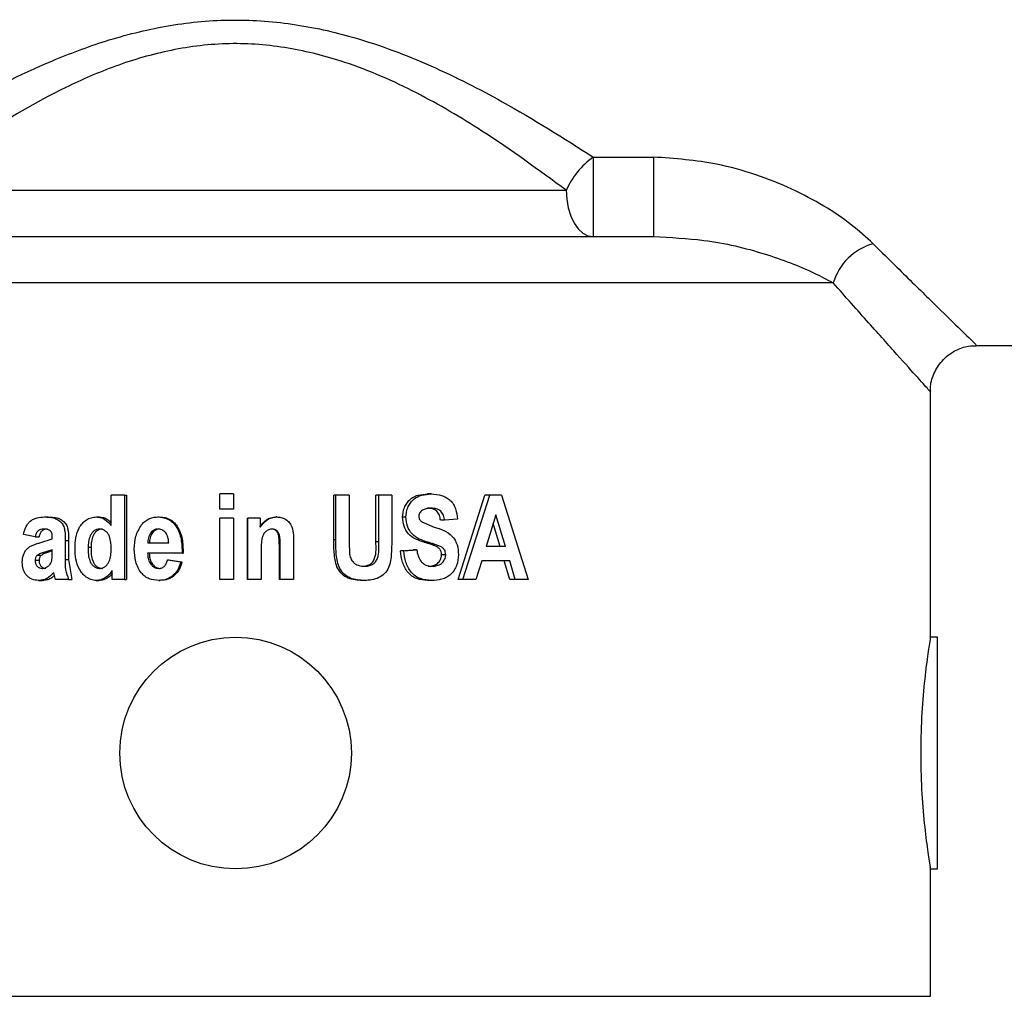
# Model space of a CAD drawing. Units: inches. Extents: x 0.5 to 8, y 0 to 10.6.
# Drawn here: x 5.2 to 5.5, y 8.5 to 8.8 of the extents above; entities that cross this region are included whole.
import ezdxf

# ---------------------------------------------------------------- set-up
doc = ezdxf.new("R2010")
doc.units = ezdxf.units.IN
doc.header["$LTSCALE"] = 0.15
doc.header["$MEASUREMENT"] = 0

msp = doc.modelspace()

# ---------------------------------------------------------------- linework, layer by layer
at = {"color": 7, "linetype": 'Continuous', "lineweight": 25}
for p, q in [((5.404309357619113, 8.766247082966938), (5.420555743689475, 8.766247082966938)), ((5.404309357619113, 8.766247082966938), (5.404309357619113, 8.74478942918092)), ((5.420555743689475, 8.766247082966938), (5.420555743689475, 8.74478942918092)), ((5.218590207229253, 8.757289428113197), (5.396997581668705, 8.757289428113197)), ((5.195032054375044, 8.74478942918092), (5.420555743689475, 8.74478942918092)), ((5.469060887338291, 8.73228942108208), (5.146526904710672, 8.73228942108208)), ((5.507663622828487, 8.715414424356815), (5.522793897625595, 8.715414424356815)), ((5.495293896766286, 8.636664427416832), (5.495293896766286, 8.703050237188958)), ((5.274214859648522, 8.66682725230664), (5.274214859648522, 8.675040289095602)), ((5.277780981785707, 8.675040289095602), (5.274214859648522, 8.675040289095602)), ((5.277780981785707, 8.675040289095602), (5.277780981785707, 8.652289416915622)), ((5.277780981785707, 8.675040289095602), (5.278369456654262, 8.675040289095602)), ((5.278369456654262, 8.675040289095602), (5.278369456654262, 8.652289416915622)), ((5.303574987144488, 8.671199225134568), (5.303574987144488, 8.675335745682464)), ((5.30719114037038, 8.675335745682464), (5.303574987144488, 8.675335745682464)), ((5.30719114037038, 8.675335745682464), (5.30719114037038, 8.671199225134568)), ((5.30719114037038, 8.675335745682464), (5.307202965233776, 8.675335745682464)), ((5.307202965233776, 8.675335745682464), (5.307202965233776, 8.671199225134568)), ((5.334296752244038, 8.662953885385438), (5.334296752244038, 8.675040289095602)), ((5.334826808620781, 8.675040289095602), (5.334296752244038, 8.675040289095602)), ((5.338401950653768, 8.675040289095602), (5.334826808620781, 8.675040289095602)), ((5.334826808620781, 8.662953885385438), (5.334826808620781, 8.675040289095602)), ((5.338401950653768, 8.675040289095602), (5.338401950653768, 8.66272305305203)), ((5.345647007791582, 8.66245989942534), (5.345647007791582, 8.675040289095602)), ((5.346404064879328, 8.675040289095602), (5.345647007791582, 8.675040289095602)), ((5.346404064879328, 8.66245989942534), (5.346404064879328, 8.675040289095602)), ((5.349938984043641, 8.675040289095602), (5.346404064879328, 8.675040289095602)), ((5.349938984043641, 8.675040289095602), (5.349938984043641, 8.663138554918785)), ((5.36062030065216, 8.675335745682464), (5.359584488451285, 8.675335745682464)), ((5.367876421828829, 8.652289416915622), (5.375053582250994, 8.675040289095602)), ((5.369078066280663, 8.652289416915622), (5.376398775044544, 8.675040289095602)), ((5.376398775044544, 8.675040289095602), (5.375053582250994, 8.675040289095602)), ((5.379565739292836, 8.675040289095602), (5.376398775044544, 8.675040289095602)), ((5.379565739292836, 8.675040289095602), (5.386732220671698, 8.652289416915622)), ((5.30719114037038, 8.671199225134568), (5.303574987144488, 8.671199225134568)), ((5.30719114037038, 8.671199225134568), (5.307202965233776, 8.671199225134568)), ((5.256235952342392, 8.669130974027183), (5.257246895663888, 8.669130974027183)), ((5.270226635720823, 8.669130974027183), (5.270963260544605, 8.669130974027183)), ((5.286773176240443, 8.669130974027183), (5.287185341479075, 8.669130974027183)), ((5.303574987144488, 8.652289416915622), (5.303574987144488, 8.6688354991072)), ((5.30719114037038, 8.6688354991072), (5.303574987144488, 8.6688354991072)), ((5.30719114037038, 8.6688354991072), (5.30719114037038, 8.652289416915622)), ((5.30719114037038, 8.6688354991072), (5.307202965233776, 8.6688354991072)), ((5.307202965233776, 8.6688354991072), (5.307202965233776, 8.652289416915622)), ((5.311043864196717, 8.652289416915622), (5.311043864196717, 8.6688354991072)), ((5.311108855112604, 8.6688354991072), (5.311043864196717, 8.6688354991072)), ((5.311108855112604, 8.652289416915622), (5.311108855112604, 8.6688354991072)), ((5.314422814329463, 8.6688354991072), (5.311108855112604, 8.6688354991072)), ((5.314422814329463, 8.6688354991072), (5.314422814329463, 8.666411768773006)), ((5.318891448540754, 8.669130974027183), (5.318673843554544, 8.669130974027183)), ((5.3537514391685, 8.669052489933836), (5.352850311245072, 8.669052489933836)), ((5.358021855669618, 8.667810604280206), (5.361407286560832, 8.666407148826377)), ((5.364203454259263, 8.668244567600357), (5.363097380370057, 8.668244567600357)), ((5.367648770292012, 8.668540042520341), (5.364203454259263, 8.668244567600357)), ((5.377991611643958, 8.669680344347476), (5.375377886004609, 8.661153389518251)), ((5.37916288727995, 8.661153389518251), (5.377294595529284, 8.667406413949447)), ((5.380590267457398, 8.661153389518251), (5.377991611643958, 8.669680344347476)), ((5.253692506724493, 8.663812590465604), (5.250521078361105, 8.664403521972446)), ((5.284920742639914, 8.664879028146025), (5.285369225792332, 8.664879028146025)), ((5.291417304257747, 8.667016541786616), (5.291738408881651, 8.667016541786616)), ((5.253692506724493, 8.663812590465604), (5.254753316136599, 8.663812590465604)), ((5.254981068505584, 8.66214136143845), (5.258334251435995, 8.663221658958761)), ((5.261836354312736, 8.66278769563861), (5.261804363015637, 8.657700144410434)), ((5.261836354312736, 8.66278769563861), (5.262737482236163, 8.66278769563861)), ((5.262737482236163, 8.66278769563861), (5.262706114265196, 8.657700144410434)), ((5.289738338653299, 8.662039795945077), (5.284107467034943, 8.662039795945077)), ((5.323447861738012, 8.662524542011916), (5.323447861738012, 8.652289416915622)), ((5.334826808620781, 8.662953885385438), (5.334296752244038, 8.662953885385438)), ((5.338401950653768, 8.66272305305203), (5.338555334715195, 8.658983572917492)), ((5.346404064879328, 8.66245989942534), (5.345647007791582, 8.66245989942534)), ((5.35962839627739, 8.662330632585306), (5.358612026351915, 8.662330632585306)), ((5.258334251435995, 8.66026700142455), (5.256276780204079, 8.659639128677789)), ((5.257286916868226, 8.659639128677789), (5.256276780204079, 8.659639128677789)), ((5.258334251435995, 8.659965128245148), (5.257286916868226, 8.659639128677789)), ((5.258334251435995, 8.659431377744411), (5.258334251435995, 8.66026700142455)), ((5.268784020719368, 8.66087177443816), (5.268003818065671, 8.66087177443816)), ((5.293341695360349, 8.659380594997725), (5.284046729403256, 8.659380594997725)), ((5.293360468476815, 8.659869961011193), (5.293341695360349, 8.659380594997725)), ((5.293341695360349, 8.659380594997725), (5.293625070420109, 8.659380594997725)), ((5.293360468476815, 8.659869961011193), (5.293643476874143, 8.659869961011193)), ((5.293643476874143, 8.659869961011193), (5.293625070420109, 8.659380594997725)), ((5.314724000016808, 8.65979609686448), (5.314724000016808, 8.652289416915622)), ((5.31984091173914, 8.66074712754476), (5.319604698634562, 8.66074712754476)), ((5.319604698634562, 8.652289416915622), (5.319604698634562, 8.66074712754476)), ((5.31984091173914, 8.652289416915622), (5.31984091173914, 8.66074712754476)), ((5.352276466207515, 8.659971526504567), (5.355712679845414, 8.66026700142455)), ((5.353166117596851, 8.659971526504567), (5.352276466207515, 8.659971526504567)), ((5.353166117596851, 8.659971526504567), (5.356671052940873, 8.66026700142455)), ((5.356671052940873, 8.66026700142455), (5.355712679845414, 8.66026700142455)), ((5.380590267457398, 8.661153389518251), (5.375377886004609, 8.661153389518251)), ((5.254753316136599, 8.657395447930313), (5.253692506724493, 8.657395447930313)), ((5.255236173891918, 8.658711179397539), (5.254185007701746, 8.658711179397539)), ((5.261804363015637, 8.657700144410434), (5.262706114265196, 8.657700144410434)), ((5.262706114265196, 8.657700144410434), (5.263598405624037, 8.652289416915622)), ((5.289438317119174, 8.657607800477198), (5.293041197165063, 8.657016868970356)), ((5.289438317119174, 8.657607800477198), (5.289798232961397, 8.657607800477198)), ((5.289798232961397, 8.657607800477198), (5.29333045715684, 8.657016868970356)), ((5.293041197165063, 8.657016868970356), (5.29333045715684, 8.657016868970356)), ((5.364491348433486, 8.658955871570832), (5.363379627942843, 8.658955871570832)), ((5.374200257942002, 8.65731234389034), (5.372652209158526, 8.652289416915622)), ((5.381755685661055, 8.65731234389034), (5.374200257942002, 8.65731234389034)), ((5.38179709101607, 8.652289416915622), (5.380305453247598, 8.65731234389034)), ((5.383277151418286, 8.652289416915622), (5.381755685661055, 8.65731234389034)), ((5.259208173007044, 8.652289416915622), (5.258748323319269, 8.654099152676064)), ((5.27451159955389, 8.652289416915622), (5.27451159955389, 8.654722405476196)), ((5.254619099353748, 8.65199396032876), (5.255661740642401, 8.65199396032876)), ((5.262714492501743, 8.652289416915622), (5.259208173007044, 8.652289416915622)), ((5.262714492501743, 8.652289416915622), (5.263598405624037, 8.652289416915622)), ((5.270189694480907, 8.65199396032876), (5.270927034296426, 8.65199396032876)), ((5.277780981785707, 8.652289416915622), (5.27451159955389, 8.652289416915622)), ((5.277780981785707, 8.652289416915622), (5.278369456654262, 8.652289416915622)), ((5.287077432725646, 8.65199396032876), (5.287483639699774, 8.65199396032876)), ((5.30719114037038, 8.652289416915622), (5.303574987144488, 8.652289416915622)), ((5.30719114037038, 8.652289416915622), (5.307202965233776, 8.652289416915622)), ((5.311108855112604, 8.652289416915622), (5.311043864196717, 8.652289416915622)), ((5.314724000016808, 8.652289416915622), (5.311108855112604, 8.652289416915622)), ((5.31984091173914, 8.652289416915622), (5.319604698634562, 8.652289416915622)), ((5.323447861738012, 8.652289416915622), (5.31984091173914, 8.652289416915622)), ((5.342637745054843, 8.65199396032876), (5.341954533780692, 8.65199396032876)), ((5.360647452005173, 8.65199396032876), (5.359611108143772, 8.65199396032876)), ((5.369078066280663, 8.652289416915622), (5.367876421828829, 8.652289416915622)), ((5.372652209158526, 8.652289416915622), (5.369078066280663, 8.652289416915622)), ((5.383277151418286, 8.652289416915622), (5.38179709101607, 8.652289416915622)), ((5.386732220671698, 8.652289416915622), (5.383277151418286, 8.652289416915622)), ((5.497168898439439, 8.636664427416832), (5.495293896766286, 8.636664427416832)), ((5.497168898439439, 8.574164432755438), (5.497168898439439, 8.636664427416832)), ((5.49522783794607, 8.574164432755438), (5.497168898439439, 8.574164432755438)), ((5.495293896766286, 8.539789426525108), (5.495293896766286, 8.57456512145998))]:
    msp.add_line(p, q, dxfattribs=at)
at = {"color": 8, "linetype": 'Continuous', "lineweight": 25}
msp.add_line((5.120293894423313, 8.539789426525108), (5.495293896766286, 8.539789426525108), dxfattribs=at)
at = {"color": 7, "linetype": 'Continuous', "lineweight": 25, "flags": 128}
msp.add_lwpolyline([(5.396997581668705, 8.757289428113197), (5.397138077545685, 8.754850792951185), (5.397554156905768, 8.752505885873084), (5.398229837850243, 8.750344795838181), (5.399139151512442, 8.748450590220205), (5.40024715496269, 8.746896051511705), (5.401511264942917, 8.745740927355797), (5.402882903264301, 8.745029611406313), (5.404309357619113, 8.74478942918092)], dxfattribs=at)
at = {"color": 7, "linetype": 'Continuous', "lineweight": 25}
msp.add_circle((5.307793897847057, 8.605414425534828), 0.03125, dxfattribs=at)
for centre, radius, start, end in [((5.417778429536728, 8.747789834631863), 0.02284919942633786, 126.1198858910592, 155.4333365310124), ((5.484086669810386, 8.727782130937591), 0.0156872497062212, 105.812607686719, 163.3023111199612)]:
    msp.add_arc(centre, radius, start, end, dxfattribs=at)
for points, knots in [([(5.211278445028688, 8.766247082966938), (5.218546066735616, 8.77089182939537), (5.233071541749855, 8.780175079255411), (5.254095301376681, 8.79082091610216), (5.272933808628805, 8.797936717313238), (5.288969998160903, 8.801946303283799), (5.30600415204408, 8.803714364471062), (5.323144031988493, 8.802519387815845), (5.34161945913778, 8.798437486366137), (5.360706538685029, 8.79116343975723), (5.382600320643919, 8.780034197460619), (5.396314440074272, 8.771324546499024), (5.404309357619113, 8.766247082966938)], [0, 0, 0, 0, 0.1323432815122567, 0.2645086806149645, 0.3367888380340751, 0.4143449209557147, 0.4917887812094415, 0.5696875768429327, 0.6476885395412796, 0.7512281960903411, 0.8549735497171872, 0.9999999999999999, 0.9999999999999999, 0.9999999999999999, 0.9999999999999999]), ([(5.396997581668705, 8.757289428113197), (5.389630037398115, 8.762706136876567), (5.377087918379742, 8.771927256357209), (5.356876060765899, 8.783856078996319), (5.339246706114166, 8.791662366600583), (5.322063573890208, 8.796070587952059), (5.306127570067565, 8.797377799356536), (5.290302174438375, 8.795452718384372), (5.27546906305658, 8.791148460787337), (5.257984335420447, 8.783488009396525), (5.238539718551307, 8.772068475152786), (5.225243902134563, 8.76221863506996), (5.218590207229253, 8.757289428113197)], [0, 0, 0, 0, 0.1480126945746581, 0.251969009401943, 0.3556512937182184, 0.4318892347383737, 0.5079770039890232, 0.5837451462442305, 0.659677212664663, 0.7315759623550351, 0.8656711558161592, 1, 1, 1, 1]), ([(5.479812020197578, 8.742875744621298), (5.477944660259853, 8.74459223864163), (5.474158128351586, 8.748072852768043), (5.466693185559494, 8.75310410182697), (5.458035809754028, 8.757727753408677), (5.448269940522339, 8.761578670673394), (5.435877930779098, 8.76515734034675), (5.426315879751561, 8.765837411310521), (5.420555743689475, 8.766247082966938)], [0, 0, 0, 0, 0.1490720497586598, 0.3022802736839637, 0.4554999079147642, 0.6104359756040495, 0.7653284029804759, 1, 1, 1, 1]), ([(5.420555743689475, 8.74478942918092), (5.425154081630733, 8.744555299284578), (5.435950631690124, 8.744005579977614), (5.450871827679562, 8.74035709548517), (5.462202031303944, 8.735977524011098), (5.467355404278672, 8.73320648320382), (5.469060887338291, 8.73228942108208)], [0, 0, 0, 0, 0.2286296942858851, 0.536805248103217, 0.8467080091934548, 1, 1, 1, 1]), ([(5.495381483254478, 8.703078268531804), (5.495355111859853, 8.703336497027127), (5.495193589550523, 8.704918122249868), (5.496125391355701, 8.70785090503131), (5.498322263510889, 8.711512842887018), (5.501691808127569, 8.714072502047678), (5.505017120970384, 8.715300360360139), (5.506954393661465, 8.715329504566597), (5.507666129882859, 8.71534021188079)], [0, 0, 0, 0, 0.04030260621410942, 0.2468496687428136, 0.4599415014968123, 0.6997152189376614, 0.8896781251294159, 1, 1, 1, 1]), ([(5.352850311245072, 8.669052489933836), (5.352936544045123, 8.669939389368778), (5.35306664484362, 8.671277468668148), (5.35392091915771, 8.672831327139601), (5.354773506266126, 8.673817827993695), (5.355835761958334, 8.674567899614427), (5.357440085143066, 8.675214154418157), (5.358730925954584, 8.67528734725725), (5.359584488451285, 8.675335745682464)], [0, 0, 0, 0, 0.2492108888443647, 0.3759884361206992, 0.4995388792889447, 0.6217668954778341, 0.7498951147580841, 1, 1, 1, 1]), ([(5.3537514391685, 8.669052489933836), (5.353839854237348, 8.669940243327243), (5.353973431295691, 8.671281456859791), (5.354845197750139, 8.672833701599973), (5.355715390680356, 8.673819876980627), (5.356798841478321, 8.674569030280335), (5.358435208058307, 8.675214595824901), (5.359750120784303, 8.675287499595619), (5.36062030065216, 8.675335745682464)], [0, 0, 0, 0, 0.2467493572358928, 0.3727877353449218, 0.4961202036875509, 0.6187088571625918, 0.7476700394408321, 1, 1, 1, 1]), ([(5.36062030065216, 8.675335745682464), (5.36154616623063, 8.675278685259805), (5.362921126480693, 8.675193947458947), (5.364618928541184, 8.674468922956084), (5.365727892042585, 8.673648408815044), (5.366610617611622, 8.67257397313891), (5.367419042956111, 8.670886551864218), (5.367556558569234, 8.66948192289459), (5.367648770292012, 8.668540042520341)], [0, 0, 0, 0, 0.2543701821573793, 0.37775342058415, 0.5044789460324224, 0.6289933085447135, 0.7512197676719803, 1, 1, 1, 1]), ([(5.360606724975653, 8.671494700054549), (5.360239794592987, 8.671480812629916), (5.359507312055209, 8.671453089943213), (5.358607473184353, 8.671194128022911), (5.357980840421378, 8.670792251894635), (5.357585539753133, 8.670397453600089), (5.357300461423819, 8.669899158351601), (5.357269165514309, 8.669522259537928), (5.357253542045243, 8.669334105013927)], [0, 0, 0, 0, 0.2519950070032144, 0.5030434953204173, 0.6283084810889826, 0.7528972909348092, 0.8766419767970688, 0.9999999999999999, 0.9999999999999999, 0.9999999999999999, 0.9999999999999999]), ([(5.363097380370057, 8.668244567600357), (5.363014879269185, 8.668698056033527), (5.362891088817102, 8.669378501961667), (5.362502886497365, 8.670210078858041), (5.362083810584872, 8.670737806034815), (5.361526181576446, 8.671119097504132), (5.360691496786885, 8.671437241468432), (5.360014613490229, 8.671471957282048), (5.359571178605041, 8.671494700054549)], [0, 0, 0, 0, 0.2500141191187205, 0.3751387618486485, 0.500013706679567, 0.6184741876717937, 0.7500575717821101, 1, 1, 1, 1]), ([(5.364203454259263, 8.668244567600357), (5.364119181935978, 8.668698351375635), (5.363992614025731, 8.669379885500966), (5.363596296998869, 8.670211403712209), (5.363168215682112, 8.670739074679044), (5.362599634328639, 8.671119632583046), (5.361748412360383, 8.6714374384192), (5.3610588538735, 8.671472013724209), (5.360606770808458, 8.67149468172143)], [0, 0, 0, 0, 0.2476565052865614, 0.3719532713813495, 0.4965427269163085, 0.6153823428019293, 0.7478399111263341, 1, 1, 1, 1]), ([(5.250521078361105, 8.664403521972446), (5.250703765550169, 8.665074051961565), (5.250981709375131, 8.666094209263683), (5.251684154878761, 8.667287553895413), (5.252381141520042, 8.668053183857953), (5.253239864254512, 8.66859939824073), (5.254532356513041, 8.669044990670496), (5.255554364528392, 8.669096573139885), (5.256235952342392, 8.669130974027183)], [0, 0, 0, 0, 0.2477317269772659, 0.3769038437385714, 0.496843146024087, 0.6221477434453373, 0.7480063857700876, 1, 1, 1, 1]), ([(5.256235952342392, 8.669130974027183), (5.257064172630587, 8.669103088736012), (5.258307520235725, 8.669061226552135), (5.259867924423999, 8.668449763914683), (5.260842213526898, 8.667644969747407), (5.2615015495723, 8.666548975713667), (5.261794051591766, 8.66488115263789), (5.26181943182444, 8.663625147716317), (5.261836354312736, 8.66278769563861)], [0, 0, 0, 0, 0.2525801920568702, 0.3791804926493305, 0.5035937926073936, 0.6277274012158648, 0.7517840448140354, 1, 1, 1, 1]), ([(5.257246895663888, 8.669130974027183), (5.25805930610602, 8.66910297683874), (5.25927995256983, 8.66906091107088), (5.260810569408006, 8.668448201751957), (5.261765617786303, 8.667641686014317), (5.262410003580115, 8.666546214715293), (5.262695898739407, 8.664880678498598), (5.262720844482681, 8.66362510796765), (5.262737482236163, 8.66278769563861)], [0, 0, 0, 0, 0.2500078616398573, 0.3756367427217194, 0.4997361226606195, 0.6243682944127142, 0.7494695728474254, 1, 1, 1, 1]), ([(5.264473793844811, 8.660654801944645), (5.26450962753432, 8.661610361129817), (5.264581248008531, 8.663520228713011), (5.265297452402711, 8.665857264041339), (5.266413319447265, 8.6674158800068), (5.26748555858781, 8.668374758307692), (5.268792685633182, 8.66902343028358), (5.269748075759582, 8.669095084700967), (5.270226599054581, 8.669130974027183)], [0, 0, 0, 0, 0.2486309474488549, 0.496936447349794, 0.6219890394334037, 0.747520458405809, 0.8735413536052263, 1, 1, 1, 1]), ([(5.270226635720823, 8.669130974027183), (5.270625248424841, 8.669099840923291), (5.271421321498591, 8.66903766471701), (5.272903095884482, 8.66836588721987), (5.273691153293781, 8.66744153431669), (5.274214859648522, 8.66682725230664)], [0, 0, 0, 0, 0.2517316707096628, 0.5027356199217525, 1, 1, 1, 1]), ([(5.270963260544605, 8.669130974027183), (5.271353134458286, 8.66909835118052), (5.272132866430832, 8.669033106813853), (5.273322035896884, 8.668513253626152), (5.27389883160882, 8.667843688267116), (5.274214859648522, 8.667476831469312)], [0, 0, 0, 0, 0.3113495411393573, 0.6226864207720334, 1, 1, 1, 1]), ([(5.280462677473198, 8.660470132411298), (5.280511058106681, 8.661652421414683), (5.280607807885838, 8.664016718690977), (5.281826357312598, 8.666038216070621), (5.282435559682293, 8.667048844746784)], [0, 0, 0, 0, 0.5000593686926711, 1, 1, 1, 1]), ([(5.282435578015415, 8.667048863079906), (5.282712996447342, 8.667357319217295), (5.283268823050586, 8.66797533196397), (5.284329659312645, 8.668653964030838), (5.285322181078383, 8.668987033544802), (5.286146988178887, 8.669114100797142), (5.286564388012662, 8.669125348030754), (5.286773176240443, 8.669130974027183)], [0, 0, 0, 0, 0.2486213448475832, 0.498129690370386, 0.7485544357888421, 0.8742240185873771, 1, 1, 1, 1]), ([(5.286773176240443, 8.669130974027183), (5.287662348821295, 8.669048794143052), (5.288996206599661, 8.668925515175577), (5.290331849250888, 8.668104232044836), (5.290989421938294, 8.667518775966816), (5.291274748542483, 8.667183866867674), (5.291417285924625, 8.667016560119738)], [0, 0, 0, 0, 0.5002325803983438, 0.7504045139540866, 0.8753124081220508, 1, 1, 1, 1]), ([(5.287185341479075, 8.669130974027183), (5.287618917124062, 8.66910993733692), (5.288485581348741, 8.669067887588351), (5.289740256803192, 8.66867478308544), (5.290675595064288, 8.668105043894606), (5.291319457820405, 8.6675178516906), (5.291598736218079, 8.667183671783512), (5.291738408881651, 8.667016541786616)], [0, 0, 0, 0, 0.2500854881962792, 0.4998900381916814, 0.74964372528923, 0.8747918635233116, 0.9999999999999999, 0.9999999999999999, 0.9999999999999999, 0.9999999999999999]), ([(5.314292841664253, 8.666411768773006), (5.314841976841508, 8.667140552973809), (5.315666617719231, 8.668234974289199), (5.317120803414888, 8.66890718133762), (5.317998739524016, 8.669107730062148), (5.318448762644296, 8.669123224447013), (5.318673843554544, 8.669130974027183)], [0, 0, 0, 0, 0.4987714241898659, 0.7490092095034515, 0.8744659262087613, 1, 1, 1, 1]), ([(5.314422814329463, 8.666411768773006), (5.314984744032627, 8.667141392427219), (5.315830549950956, 8.668239608096219), (5.317308764439298, 8.668907474603113), (5.318203097748695, 8.669107763427487), (5.318661868605565, 8.669123233612265), (5.31889141187451, 8.669130974027183)], [0, 0, 0, 0, 0.4966684415466572, 0.7475759066377058, 0.8737011065905688, 0.9999999999999999, 0.9999999999999999, 0.9999999999999999, 0.9999999999999999]), ([(5.318891448540754, 8.669130974027183), (5.319278473513231, 8.669110223212865), (5.320051072038479, 8.66906879940386), (5.321146879013179, 8.66864583449486), (5.322062650841362, 8.667933613588467), (5.322991612723309, 8.666702497562333), (5.323403915648196, 8.664791257362335), (5.323433192378099, 8.663281179597497), (5.323447861738012, 8.662524542011916)], [0, 0, 0, 0, 0.1266876512220317, 0.2529001988551472, 0.3784938811165439, 0.5034569840447328, 0.7512028072471434, 1, 1, 1, 1]), ([(5.358612026351915, 8.662330632585306), (5.357861113841606, 8.662574624015527), (5.356363925281199, 8.663061100366832), (5.354356383150444, 8.66444326771878), (5.353087111654679, 8.6666098621134), (5.352929259693257, 8.668238126157036), (5.352850311245072, 8.669052489933836)], [0, 0, 0, 0, 0.250959226226138, 0.5003689211123207, 0.7501133467880863, 1, 1, 1, 1]), ([(5.35962839627739, 8.662330632585306), (5.358862992689364, 8.662574437596561), (5.357340102749744, 8.663059525731335), (5.355295103938195, 8.664435615509156), (5.353994113862273, 8.666603921132822), (5.353832217316354, 8.668237444699564), (5.3537514391685, 8.669052489933836)], [0, 0, 0, 0, 0.2530449674221754, 0.503472470193372, 0.7522579991531194, 1, 1, 1, 1]), ([(5.357253542045243, 8.669334105013927), (5.357264021609687, 8.669186368171847), (5.357284981004101, 8.668890890744446), (5.357486680236285, 8.668322442721163), (5.357807665866003, 8.668015454549742), (5.358021837336496, 8.667810622613327)], [0, 0, 0, 0, 0.249677843206237, 0.4993620125451177, 1, 1, 1, 1]), ([(5.256022829804403, 8.665880841572989), (5.255738287038893, 8.665863201698215), (5.255305010113604, 8.665836341234229), (5.254774210043804, 8.665618079138067), (5.254318292329494, 8.665269466818334), (5.253945117004234, 8.664639966804266), (5.253776714337729, 8.664088396291074), (5.253692506724493, 8.663812590465604)], [0, 0, 0, 0, 0.2521039591676121, 0.383881938046253, 0.503168306999725, 0.7515656259137485, 1, 1, 1, 1]), ([(5.257037989743855, 8.665880841572989), (5.256758860710425, 8.66586315968162), (5.256333492291143, 8.665836214013918), (5.255813043126119, 8.665617620539305), (5.255365266375945, 8.665267899570665), (5.255000523024647, 8.664638368035675), (5.254835829592931, 8.664088220979), (5.254753316136599, 8.663812590465604)], [0, 0, 0, 0, 0.24992322647537, 0.380861304471922, 0.4999287054837087, 0.7494580658556609, 1, 1, 1, 1]), ([(5.258334251435995, 8.663221658958761), (5.258329219687926, 8.663573694975845), (5.258321673042323, 8.664101680682602), (5.258242395473228, 8.664715749222832), (5.258109853528149, 8.66504420980997), (5.257899256179636, 8.66533130719866), (5.257543989828632, 8.66560076748539), (5.256889153465922, 8.66584874602481), (5.256370693027005, 8.665867954753658), (5.256022866470646, 8.665880841572989)], [0, 0, 0, 0, 0.2481121163093172, 0.3721200238842876, 0.4326066624131973, 0.496522560790831, 0.6237289146780022, 0.7475659355246588, 1, 1, 1, 1]), ([(5.271104315581791, 8.665880841572989), (5.2708305886164, 8.665855552446239), (5.270283980986017, 8.665805052380861), (5.269558887024955, 8.665382007297612), (5.268987252705854, 8.664789786671417), (5.26840882662083, 8.663856726657638), (5.268060635680857, 8.662509267279088), (5.268022762503101, 8.661417756182857), (5.268003818065671, 8.66087177443816)], [0, 0, 0, 0, 0.1263121883966628, 0.2522338487524621, 0.377696419198799, 0.5026531802941572, 0.7512235237190404, 0.9999999999999999, 0.9999999999999999, 0.9999999999999999, 0.9999999999999999]), ([(5.27182372560444, 8.665880841572989), (5.271555171119539, 8.665855453468989), (5.271017818250552, 8.665804654203708), (5.270306813426187, 8.665380506126848), (5.269747160745567, 8.66478840121275), (5.269179981090344, 8.66385434699854), (5.268839790495621, 8.662508243295626), (5.268802624931977, 8.661417683290527), (5.268784020719368, 8.66087177443816)], [0, 0, 0, 0, 0.1247336172697423, 0.2495805166846083, 0.3746435624523327, 0.4997363896953663, 0.7495797277503559, 1, 1, 1, 1]), ([(5.274233412767527, 8.660442431064638), (5.274203139405255, 8.661632376379075), (5.274165245036963, 8.663121878126223), (5.273343581986909, 8.664682787293604), (5.272750707736568, 8.665335182344492), (5.271981192593644, 8.665801606860189), (5.271396978748518, 8.665854396493863), (5.271104315581791, 8.665880841572989)], [0, 0, 0, 0, 0.4967159878319329, 0.6217591033243931, 0.7473803752663908, 0.8734496623640812, 1, 1, 1, 1]), ([(5.284920742639914, 8.664879028146025), (5.28466248875934, 8.664441852450636), (5.284145636319133, 8.66356691758244), (5.284120195784942, 8.662549062753541), (5.284107467034943, 8.662039795945077)], [0, 0, 0, 0, 0.4996665595077922, 1, 1, 1, 1]), ([(5.285369225792332, 8.664879028146025), (5.285116065335211, 8.66444139631562), (5.284608512775476, 8.663564003541602), (5.284584123988134, 8.662548686412407), (5.284571900003106, 8.662039795945077)], [0, 0, 0, 0, 0.4987866818183641, 1, 1, 1, 1]), ([(5.28692763278948, 8.665880841572989), (5.286733572078912, 8.665867709476508), (5.286346203879587, 8.665841496254096), (5.28560526275186, 8.665576767716345), (5.28519399549573, 8.665157558063374), (5.284920742639914, 8.664879028146025)], [0, 0, 0, 0, 0.2519957745028716, 0.5030134596603623, 1, 1, 1, 1]), ([(5.287336773063059, 8.665880841572989), (5.28714645358602, 8.66586771028442), (5.286766159577008, 8.665841471507122), (5.286037835995421, 8.66557532028568), (5.285636442024563, 8.66515730771943), (5.285369225792332, 8.664879028146025)], [0, 0, 0, 0, 0.2508725684165412, 0.5012904421498854, 1, 1, 1, 1]), ([(5.289738338653299, 8.662039795945077), (5.289709098750043, 8.662478418641811), (5.289650641537028, 8.663355325114171), (5.289280973531314, 8.664421376008011), (5.288725369474847, 8.665114505498703), (5.288209872838562, 8.665538322322874), (5.28759748670481, 8.665833440128122), (5.28715126386027, 8.665865016576479), (5.28692763278948, 8.665880841572989)], [0, 0, 0, 0, 0.2484615919814503, 0.4967311991886418, 0.6218236089836813, 0.7474527080904176, 0.8734322502627758, 1, 1, 1, 1]), ([(5.291417304257747, 8.667016541786616), (5.291767850598594, 8.66649125175067), (5.292468260569382, 8.665441694713955), (5.29321467998885, 8.663011783812866), (5.293302181914056, 8.661126068777069), (5.293360468476815, 8.659869961011193)], [0, 0, 0, 0, 0.250674787740605, 0.5008613706653566, 1, 1, 1, 1]), ([(5.291738408881651, 8.667016541786616), (5.292082225057142, 8.666490772188936), (5.29277031209674, 8.665438537675936), (5.293500640137571, 8.66300963521621), (5.293586350879417, 8.661125639461826), (5.293643476874143, 8.659869961011193)], [0, 0, 0, 0, 0.2498473656588321, 0.5000251484458607, 1, 1, 1, 1]), ([(5.317654842826128, 8.665880841572989), (5.31733386199252, 8.665845556977978), (5.316693445709385, 8.66577515766804), (5.315879429549016, 8.665222501525243), (5.315284255766395, 8.664467486453361), (5.31464844552575, 8.662663423667329), (5.314690428606552, 8.661070146932026), (5.314724000016808, 8.65979609686448)], [0, 0, 0, 0, 0.1263414037879461, 0.2520745282833927, 0.3771220832565187, 0.5019210195459741, 0.9999999999999999, 0.9999999999999999, 0.9999999999999999, 0.9999999999999999]), ([(5.319604698634562, 8.66074712754476), (5.319603536311847, 8.661267253259595), (5.319602182848497, 8.661872912156515), (5.31955301771796, 8.662911401670812), (5.319520657842835, 8.663704907079822), (5.31929702599488, 8.664641219694694), (5.318938864147375, 8.665201262350266), (5.318561058653579, 8.665537727985495), (5.318108742968514, 8.665802309947868), (5.31772103444867, 8.665849351061667), (5.317461492559728, 8.665880841572989)], [0, 0, 0, 0, 0.2505462729258525, 0.2917478889397059, 0.5009936199608074, 0.6326251247005459, 0.7506501294455115, 0.8142877659928398, 0.8756795336005702, 1, 1, 1, 1]), ([(5.31984091173914, 8.66074712754476), (5.319835404461656, 8.661266880540484), (5.319824391995612, 8.662306189388552), (5.319772351345803, 8.663621259239076), (5.319527015372378, 8.66464301288692), (5.319160568829941, 8.665202434785712), (5.318775762220701, 8.665538199146951), (5.318313868303727, 8.665802724773659), (5.317919334165351, 8.665849492358916), (5.317654870325811, 8.665880841572989)], [0, 0, 0, 0, 0.2493205773913448, 0.4985465869746042, 0.6297371007984607, 0.7478686315414278, 0.811918819695644, 0.8739255586522926, 1, 1, 1, 1]), ([(5.361407304893953, 8.666407148826377), (5.362263492239155, 8.66612895702102), (5.363967874437892, 8.665575170325226), (5.365954825360225, 8.66439330185872), (5.367047684169494, 8.662914894782904), (5.36779937147698, 8.661226091498644), (5.367880760536606, 8.659832586663878), (5.367934931986248, 8.658905088824145)], [0, 0, 0, 0, 0.2527463509865888, 0.5031333198646524, 0.6280273479483486, 0.7524200687292422, 1, 1, 1, 1]), ([(5.250233596682117, 8.656896842023585), (5.250279753114304, 8.657558829967865), (5.250349684167031, 8.658561799903818), (5.250901889163705, 8.659764572181768), (5.25149404351969, 8.66054980081983), (5.252248866248264, 8.661166463414833), (5.25312928354208, 8.661576943804182), (5.254041519806668, 8.661902826668104), (5.254667776274447, 8.662061822091005), (5.254981068505584, 8.66214136143845)], [0, 0, 0, 0, 0.2471168583149484, 0.3744037662606864, 0.4961533714352275, 0.6214464226013594, 0.7473734149272346, 0.8736205523558666, 0.9999999999999999, 0.9999999999999999, 0.9999999999999999, 0.9999999999999999]), ([(5.341954533780692, 8.65199396032876), (5.34064654074349, 8.6520626676506), (5.338683531322159, 8.652165782205685), (5.336471429988437, 8.653621901414517), (5.335268297315212, 8.65519737730813), (5.334653225372744, 8.657082111924936), (5.334425795668961, 8.659031446431719), (5.334311370535959, 8.660990997520493), (5.334301625153174, 8.662299569938526), (5.334296752244038, 8.662953885385438)], [0, 0, 0, 0, 0.2492083225738839, 0.3740067960407775, 0.498858030967138, 0.6238201869045891, 0.7491707456964798, 0.8745797684816455, 1, 1, 1, 1]), ([(5.342637745054843, 8.65199396032876), (5.341305208713925, 8.652061776407116), (5.339308860340575, 8.652163375525696), (5.337050113504114, 8.653617235879338), (5.33582005073511, 8.655192530146863), (5.335190585670949, 8.657080427939903), (5.334958463168489, 8.659031197356626), (5.334841714757237, 8.660990928693778), (5.334831777368739, 8.662299561772851), (5.334826808620781, 8.662953885385438)], [0, 0, 0, 0, 0.2520672950998975, 0.3776363308786996, 0.502442267634671, 0.6267066045823602, 0.7511253804580772, 0.8755613450833558, 0.9999999999999999, 0.9999999999999999, 0.9999999999999999, 0.9999999999999999]), ([(5.341863738996226, 8.655835005956671), (5.342230265849718, 8.655850582810512), (5.342962380090887, 8.655881696592271), (5.344007645330226, 8.65626651727959), (5.344874369182952, 8.656988830552429), (5.345843958127604, 8.659037379397951), (5.345734572314642, 8.660938240006466), (5.345647007791582, 8.66245989942534)], [0, 0, 0, 0, 0.1252605204031693, 0.2501999784463304, 0.3748714162206749, 0.4995778263525438, 0.9999999999999999, 0.9999999999999999, 0.9999999999999999, 0.9999999999999999]), ([(5.342545135291346, 8.655835005956671), (5.342918890114605, 8.655850563083156), (5.343664631687947, 8.655881603742056), (5.34472883237048, 8.656265055387948), (5.345613354491666, 8.656985273027434), (5.346603998178457, 8.659031768450212), (5.346492912953789, 8.660936477176701), (5.346404064879328, 8.66245989942534)], [0, 0, 0, 0, 0.1268876792646069, 0.2531751075408555, 0.3784615271464306, 0.5028817137442927, 0.9999999999999999, 0.9999999999999999, 0.9999999999999999, 0.9999999999999999]), ([(5.349938984043641, 8.663138554918785), (5.349915679138233, 8.661854152954689), (5.349869166736502, 8.659290717527991), (5.349560596308793, 8.655962011404146), (5.348044075723907, 8.653808808847643), (5.346450662956974, 8.65266990226456), (5.344580776680063, 8.652074157666608), (5.343286158626421, 8.65202072316761), (5.342637745054843, 8.65199396032876)], [0, 0, 0, 0, 0.2488849691698246, 0.4967296570516787, 0.6213759213324634, 0.7469195645351919, 0.8732438586079481, 1, 1, 1, 1]), ([(5.363379627942843, 8.658955871570832), (5.363361094058336, 8.659228055160227), (5.363324070695182, 8.65977177020666), (5.362936812604604, 8.660483412780046), (5.362323855352988, 8.660998134208306), (5.361725421179555, 8.661281242929622), (5.360973369329743, 8.661565356836398), (5.360397975591281, 8.661760974750852), (5.359800756399112, 8.661958513003043), (5.359300959996473, 8.662114136927421), (5.35888170034789, 8.662245888213139), (5.358612026351915, 8.662330632585306)], [0, 0, 0, 0, 0.1247266731057649, 0.2491545100486894, 0.3642151391850579, 0.4990196780796769, 0.5638529839699898, 0.7495069153258204, 0.7899595837150327, 0.8648989031805612, 1, 1, 1, 1]), ([(5.364491348433486, 8.658955871570832), (5.364472366187027, 8.659228276618848), (5.364434364475313, 8.659773620823838), (5.364037669764164, 8.660485484150524), (5.363413029930326, 8.660999644020748), (5.362442031328296, 8.661444238306181), (5.361580907994446, 8.661717866183956), (5.360840903741208, 8.661958630070579), (5.360331092736564, 8.662114070697719), (5.359903458372083, 8.662245862033735), (5.35962839627739, 8.662330632585306)], [0, 0, 0, 0, 0.1231499711500686, 0.2465414044276254, 0.3614589309067354, 0.4966308569768509, 0.7482536447788773, 0.7889023432952866, 0.8642182002651079, 1, 1, 1, 1]), ([(5.256276780204079, 8.659639128677789), (5.255902407820164, 8.659541555907008), (5.255157056673706, 8.659347294845855), (5.254508039022364, 8.65892257328742), (5.254185007701746, 8.658711179397539)], [0, 0, 0, 0, 0.5022765252213465, 1, 1, 1, 1]), ([(5.257286916868226, 8.659639128677789), (5.256919645653296, 8.65954137954066), (5.256187328893283, 8.659346473627842), (5.255552582514959, 8.658922514639794), (5.255236173891918, 8.658711179397539)], [0, 0, 0, 0, 0.5015196087046533, 1, 1, 1, 1]), ([(5.255605952953532, 8.65524407444983), (5.255722407128639, 8.655250260383), (5.255955119601394, 8.655262621844514), (5.256409617272373, 8.65537416499048), (5.25694049536663, 8.655638174356366), (5.257499271840794, 8.656070493035486), (5.257948909264016, 8.656627227479252), (5.25819642960758, 8.65730061708091), (5.258314645108721, 8.658244499892849), (5.258326409154003, 8.658956641672134), (5.258334251435995, 8.659431377744411)], [0, 0, 0, 0, 0.06335823503470406, 0.1266099006807974, 0.2526279196436058, 0.3801766200979453, 0.503102260682172, 0.6272062528059025, 0.7514839818977616, 1, 1, 1, 1]), ([(5.270189694480907, 8.65199396032876), (5.269708399565323, 8.652036563119303), (5.268747426968499, 8.652121625547625), (5.267466376360515, 8.652847448338356), (5.266431240448918, 8.65385365366895), (5.265328864000734, 8.655431916111866), (5.264584401382171, 8.657771369989575), (5.264510672517423, 8.659693410473434), (5.264473793844811, 8.660654801944645)], [0, 0, 0, 0, 0.126370683056754, 0.2523167387140697, 0.3778630784168752, 0.5029248234574946, 0.7513664049781879, 1, 1, 1, 1]), ([(5.268003818065671, 8.66087177443816), (5.268019990192492, 8.659640402437642), (5.268040237895134, 8.6580987094753), (5.268855302615966, 8.656462746200017), (5.269476169491819, 8.655791831680705), (5.270278243942119, 8.655321961087783), (5.270883991221584, 8.65527007357715), (5.271187511287375, 8.65524407444983)], [0, 0, 0, 0, 0.4965033753843983, 0.6216283619313289, 0.7470887655450565, 0.8732744873591857, 1, 1, 1, 1]), ([(5.268784020719368, 8.66087177443816), (5.268799293933975, 8.659641785851747), (5.268818401014316, 8.658103046866682), (5.269617546492597, 8.656464718855496), (5.270225334184991, 8.655793633751358), (5.271011983013098, 8.655322401878713), (5.271607506420828, 8.655270184851766), (5.271905289662204, 8.65524407444983)], [0, 0, 0, 0, 0.4994251284182713, 0.6247902815589462, 0.7498656951352931, 0.8749238012900973, 1, 1, 1, 1]), ([(5.271187511287375, 8.65524407444983), (5.271465579389174, 8.655275214950539), (5.2720208693339, 8.655337401180475), (5.27273195073033, 8.65581557843306), (5.273287295065742, 8.656439664257341), (5.273847472022624, 8.657406103428283), (5.274177894065373, 8.658778532086018), (5.274214902361193, 8.659887673028187), (5.274233412767527, 8.660442431064638)], [0, 0, 0, 0, 0.1261588847184539, 0.2519338236516612, 0.3773436699529382, 0.502301542658469, 0.7510666061970827, 1, 1, 1, 1]), ([(5.282402908392816, 8.653983727342801), (5.282066507829063, 8.654453446145347), (5.281394613457381, 8.655391617640007), (5.280617660110282, 8.65758775860446), (5.280524629955329, 8.659317937461445), (5.280462677473198, 8.660470132411298)], [0, 0, 0, 0, 0.2509156179257383, 0.5011549016722615, 1, 1, 1, 1]), ([(5.284046729403256, 8.659380594997725), (5.284075290358286, 8.658908093307915), (5.284132385953496, 8.657963525271313), (5.284554070066742, 8.656828048605604), (5.285138454535861, 8.656076922624148), (5.285683276603882, 8.65560854442015), (5.286345435545808, 8.655301551923511), (5.286823768143295, 8.655263257897783), (5.287063389554541, 8.65524407444983)], [0, 0, 0, 0, 0.2485148212411584, 0.496800671463752, 0.6219255978937094, 0.7475423112227013, 0.8735309531860668, 1, 1, 1, 1]), ([(5.28451235402432, 8.659380594997725), (5.284540351848518, 8.658908246580545), (5.284596254890323, 8.657965112102456), (5.285008357176919, 8.656830389126789), (5.285581692621065, 8.65607799946942), (5.28611530720989, 8.655609564667287), (5.2867649393491, 8.655301735887377), (5.287234827817628, 8.65526330035345), (5.287469871525493, 8.65524407444983)], [0, 0, 0, 0, 0.2503524166050569, 0.4998767587310614, 0.6250239644657106, 0.7501381102457928, 0.8750161603110508, 0.9999999999999999, 0.9999999999999999, 0.9999999999999999, 0.9999999999999999]), ([(5.359611108143772, 8.65199396032876), (5.358613881642503, 8.652069350410692), (5.357119543506542, 8.652182322011786), (5.355334482571818, 8.653150112459077), (5.353856451884402, 8.654546906846086), (5.352695001819351, 8.656915509583957), (5.352416186887622, 8.658951329535665), (5.352276466207515, 8.659971526504567)], [0, 0, 0, 0, 0.2496979870663389, 0.3741709873047447, 0.5000640668239954, 0.7494704169471359, 1, 1, 1, 1]), ([(5.360647452005173, 8.65199396032876), (5.359631164484194, 8.652068927990086), (5.358110110846313, 8.652181130326174), (5.356288407915446, 8.653147968004827), (5.354782771747777, 8.654540794030048), (5.353593941720588, 8.656909877341008), (5.353308761027003, 8.658950723528793), (5.353166117596851, 8.659971526504567)], [0, 0, 0, 0, 0.2521592479176041, 0.3774008176365214, 0.5034755054188056, 0.7516453299395476, 0.9999999999999999, 0.9999999999999999, 0.9999999999999999, 0.9999999999999999]), ([(5.356671052940873, 8.66026700142455), (5.35677284249096, 8.65971128264588), (5.356976419487824, 8.658599856571524), (5.357629804413287, 8.657310061039812), (5.358432068645714, 8.656525357359008), (5.359406007272147, 8.655951382876989), (5.360239328012662, 8.655881652582885), (5.360796784446737, 8.655835005956671)], [0, 0, 0, 0, 0.248508566482203, 0.4970119979572477, 0.6235472960989863, 0.7481690161891109, 1, 1, 1, 1]), ([(5.254619099353748, 8.65199396032876), (5.254005290436215, 8.65205009144676), (5.253092259253783, 8.652133585608507), (5.252029216895432, 8.652770270482229), (5.251351465773157, 8.653401966628273), (5.250822581956671, 8.654178817500796), (5.250329465028406, 8.655328235993863), (5.250271906000654, 8.656270021697836), (5.250233596682117, 8.656896842023585)], [0, 0, 0, 0, 0.2517265978514194, 0.3744393845063835, 0.5030435114289427, 0.6278818603993929, 0.7523309044749501, 1, 1, 1, 1]), ([(5.254185007701746, 8.658711179397539), (5.254106566222232, 8.658620890967079), (5.253950102701166, 8.658440796891487), (5.253739576086717, 8.65800168338805), (5.253711313678036, 8.657637674328782), (5.253692506724493, 8.657395447930313)], [0, 0, 0, 0, 0.2516975117150111, 0.502049160349018, 1, 1, 1, 1]), ([(5.253692506724493, 8.657395447930313), (5.253698974110955, 8.6572603180812), (5.253711907033052, 8.656990097054283), (5.253831957860543, 8.656461216425868), (5.254109852687845, 8.655980622641952), (5.254490982883732, 8.6556085996606), (5.254943142996792, 8.655314137112004), (5.255339669033683, 8.655272222126445), (5.255605952953532, 8.65524407444983)], [0, 0, 0, 0, 0.1243600101025088, 0.2486844309951164, 0.4971705485906619, 0.6255511146173659, 0.7485418164096508, 1, 1, 1, 1]), ([(5.255236173891918, 8.658711179397539), (5.255159220954921, 8.658620791483035), (5.255005418912289, 8.658440137612981), (5.25479923034271, 8.658000779308306), (5.254771674029362, 8.6576374777826), (5.254753316136599, 8.657395447930313)], [0, 0, 0, 0, 0.2505183467685956, 0.500698673171275, 1, 1, 1, 1]), ([(5.254753316136599, 8.657395447930313), (5.254759659087805, 8.657260335115442), (5.254772337131923, 8.656990276877277), (5.254889677517719, 8.656462475334461), (5.255161385907867, 8.655981929144268), (5.25553552748962, 8.65560911690659), (5.255978131020564, 8.655314692300138), (5.256367890670155, 8.655272419465014), (5.25662923446583, 8.65524407444983)], [0, 0, 0, 0, 0.1255046860096614, 0.2508538839734429, 0.5003960113780602, 0.6286189932019837, 0.7509795535273794, 1, 1, 1, 1]), ([(5.261804363015637, 8.657700144410434), (5.261793127833153, 8.656768571002242), (5.261770674942747, 8.654906873102185), (5.262400049924731, 8.653161449503564), (5.262714492501743, 8.652289416915622)], [0, 0, 0, 0, 0.500389138411325, 1, 1, 1, 1]), ([(5.287063407887663, 8.65524407444983), (5.287370858504788, 8.655275334506811), (5.287830834998521, 8.655322102639975), (5.288357355887639, 8.655646502557818), (5.288794672422371, 8.656069812031902), (5.289186203968866, 8.656735467176738), (5.289354306393088, 8.657317116100476), (5.289438317119174, 8.657607800477198)], [0, 0, 0, 0, 0.2512748345315965, 0.3759319738310601, 0.5023171991841555, 0.7512784622204202, 1, 1, 1, 1]), ([(5.293041197165063, 8.657016868970356), (5.292818082634513, 8.656349929623957), (5.292371551114268, 8.65501514681296), (5.291082750202442, 8.653294398100929), (5.28920752803837, 8.652165369384676), (5.287788958279256, 8.652051216885628), (5.287077432725646, 8.65199396032876)], [0, 0, 0, 0, 0.2485773587887056, 0.4974916947167892, 0.747952120215793, 0.9999999999999999, 0.9999999999999999, 0.9999999999999999, 0.9999999999999999]), ([(5.29333045715684, 8.657016868970356), (5.293111990822611, 8.65635044479427), (5.292675775564478, 8.655019784878085), (5.291416611422525, 8.653300222281892), (5.289576866057118, 8.65216637411578), (5.288181770396694, 8.652051463597275), (5.287483639699774, 8.65199396032876)], [0, 0, 0, 0, 0.2506608258239337, 0.5004985194893017, 0.7500405695513599, 1, 1, 1, 1]), ([(5.338555334715195, 8.658983572917492), (5.338671460486557, 8.658529274363882), (5.338846766531185, 8.65784345517336), (5.339386824120732, 8.657074717752025), (5.340064165882001, 8.656430946601592), (5.341145818210489, 8.655908715070627), (5.342077568882607, 8.655859633760155), (5.342545098625104, 8.655835005956671)], [0, 0, 0, 0, 0.2475004129059206, 0.3736321225003577, 0.4972168666843896, 0.7477156970375866, 1, 1, 1, 1]), ([(5.35975750728589, 8.655835005956671), (5.360198091752268, 8.655859689702119), (5.361077802334481, 8.65590897548892), (5.362104988132645, 8.65640701404713), (5.362737598049023, 8.657043661924469), (5.363114582755808, 8.657613795530093), (5.363293881852632, 8.65816026367703), (5.363373372724141, 8.658611671829703), (5.363377542721002, 8.658841130128277), (5.363379627942843, 8.658955871570832)], [0, 0, 0, 0, 0.2500648022323525, 0.4993018809068061, 0.6244856563986865, 0.7495835116392333, 0.8746650140145668, 0.9373257921614138, 1, 1, 1, 1]), ([(5.367934931986248, 8.658905088824145), (5.367853098815123, 8.65793587501636), (5.367730038008022, 8.656478370293023), (5.366831490351553, 8.654772266884525), (5.365952782895791, 8.65365925491491), (5.364794565564866, 8.652818911296105), (5.363028938665803, 8.652119967797585), (5.361593180620639, 8.652044000024972), (5.360647452005173, 8.65199396032876)], [0, 0, 0, 0, 0.2469329103713878, 0.3713379651859038, 0.4962072875093553, 0.616876771348408, 0.7476381192446889, 1, 1, 1, 1]), ([(5.360796784446737, 8.655835005956671), (5.361245945575973, 8.655859647799748), (5.36214129374909, 8.655908768321854), (5.363188735178701, 8.656405043329247), (5.363835568689213, 8.65704256773369), (5.364220369777557, 8.657612502940896), (5.364403809204555, 8.658159824207626), (5.364484947113159, 8.658611575514563), (5.364489214897146, 8.658841118971388), (5.364491348433486, 8.658955871570832)], [0, 0, 0, 0, 0.2521139689182571, 0.5025585848715797, 0.6276289293284629, 0.7520904518915466, 0.8760418285260306, 0.9380312442973193, 1, 1, 1, 1]), ([(5.258748323319269, 8.654099152676064), (5.258179147022707, 8.65351923645079), (5.257322425179007, 8.652646348910125), (5.255808610215782, 8.652072761323879), (5.255015903445146, 8.652020245613503), (5.254619136019992, 8.65199396032876)], [0, 0, 0, 0, 0.4971541807059212, 0.7483144482167213, 1, 1, 1, 1]), ([(5.27451159955389, 8.654722405476196), (5.274265795171482, 8.654347784353899), (5.273773471127845, 8.653597451980023), (5.272741541625583, 8.652724287271834), (5.271524694664734, 8.65211853768039), (5.270635062543199, 8.65203551817299), (5.270189731147148, 8.65199396032876)], [0, 0, 0, 0, 0.2487341725129378, 0.4981921493957967, 0.7488053935440228, 1, 1, 1, 1]), ([(5.27451159955389, 8.653806189393734), (5.274473015072406, 8.653750458469915), (5.274182557071859, 8.653330924707149), (5.273420881971552, 8.652735231807178), (5.272240587859725, 8.652116701830234), (5.271364774063494, 8.652034863751176), (5.270927034296426, 8.65199396032876)], [0, 0, 0, 0, 0.04859902100029299, 0.365845902952035, 0.6830439667405156, 1, 1, 1, 1]), ([(5.287077432725646, 8.65199396032876), (5.286195714168459, 8.6520681518641), (5.284873347489423, 8.652179421399481), (5.283304366185945, 8.653026721264325), (5.282702964174527, 8.653665182725678), (5.282402926725938, 8.65398370900968)], [0, 0, 0, 0, 0.5006708372391636, 0.7508863536241385, 1, 1, 1, 1]), ([(5.258920911325516, 8.653419892189607), (5.25860468412589, 8.653102423862602), (5.258004799462325, 8.652500184773857), (5.256825741205239, 8.652078224662894), (5.256049743795247, 8.652022048654796), (5.255661740642401, 8.65199396032876)], [0, 0, 0, 0, 0.3579058226328572, 0.6789492309734246, 1, 1, 1, 1]), ([(5.495293896766286, 8.636664427416832), (5.495235569506741, 8.636323770069307), (5.495118934068632, 8.635642566815708), (5.494305170219954, 8.630338343583585), (5.493386561875363, 8.622489113600462), (5.492712108362417, 8.612614690575796), (5.492602891462885, 8.601968053567475), (5.493090265221175, 8.59178664572299), (5.493970457836285, 8.583051000550984), (5.494824190826597, 8.576987452678782), (5.495313747359431, 8.574043601897689), (5.495245454546128, 8.574457449960594), (5.495227686697817, 8.57456512145998)], [0, 0, 0, 0, 0.1063658038494911, 0.2126968115613489, 0.3199329107543007, 0.4278167197820371, 0.53469954185942, 0.6404904543030088, 0.7468014938567195, 0.8544257161641958, 0.9621257103323984, 1, 1, 1, 1])]:
    msp.add_open_spline(points, degree=3, knots=knots, dxfattribs=at)
at = {"color": 8, "linetype": 'Continuous', "lineweight": 25}
for points, knots in [([(5.479812020197578, 8.742875744621298), (5.483268377954873, 8.739462973381283), (5.490246240737706, 8.732573105174858), (5.498461096934129, 8.724525067949443), (5.504460321553749, 8.718663241771985), (5.507475700340764, 8.715724516940561), (5.507613551625584, 8.715590177010334), (5.507663622828487, 8.715541381223531)], [0, 0, 0, 0, 0.2160570611258932, 0.4361864805849477, 0.6516640375503774, 0.8734752405307502, 1, 1, 1, 1]), ([(5.495171754635615, 8.703050237188958), (5.495125064843771, 8.70310215272172), (5.494998915012514, 8.703242421834911), (5.492212561787378, 8.70634086457682), (5.486656449120938, 8.712534802053689), (5.478898377571499, 8.721206829629978), (5.472362252534371, 8.728570212133963), (5.469060887338291, 8.73228942108208)], [0, 0, 0, 0, 0.126482853342711, 0.3417404527940012, 0.5636887550823044, 0.7796212969538187, 1, 1, 1, 1])]:
    msp.add_open_spline(points, degree=3, knots=knots, dxfattribs=at)

doc.saveas('drawing.dxf')
